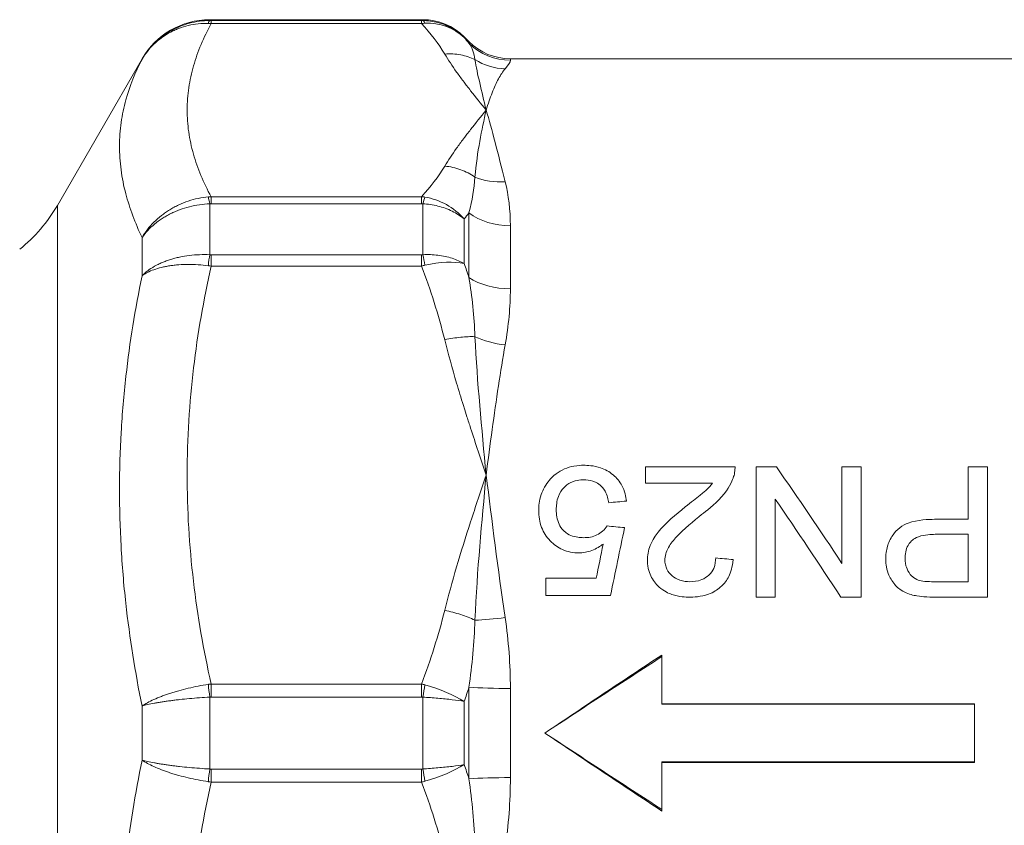
# Model space of a CAD drawing. Units: inches. Extents: x 15 to 220, y 0 to 107.
# Drawn here: x 93 to 94, y 14 to 15 of the extents above; entities that cross this region are included whole.
import ezdxf

# ---------------------------------------------------------------- set-up
doc = ezdxf.new("R2010")
doc.units = ezdxf.units.IN
doc.header["$MEASUREMENT"] = 0

# ---------------------------------------------------------------- blocks, each defined once
blk = doc.blocks.new('6INCH_DDX_SI_DP_VDS_REAR_VIEW')
at = {"color": 0, "linetype": 'Continuous', "lineweight": 0, "extrusion": (1.22465e-16, 1, -2.22045e-16)}
for p, q in [((-8.5078, 5.31801), (-8.5078, 5.31709)), ((-8.5078, 5.31801), (-8.293, 5.31801)), ((-8.29417, 5.31709), (-8.50641, 5.31709)), ((-8.50641, 5.31709), (-8.50641, 5.31414)), ((-8.5064, 5.31414), (-8.29417, 5.31414)), ((-8.29417, 5.31414), (-8.29417, 5.31709)), ((-8.293, 5.31709), (-8.293, 5.31801)), ((-8.25124, 5.30071), (-8.25124, 5.29999)), ((-8.24646, 5.29593), (-8.25124, 5.30071)), ((-8.24646, 5.29441), (-8.24646, 5.29593)), ((-8.66123, 5.131), (-8.57599, 5.27864)), ((-8.57599, 5.27809), (-8.57599, 5.27864)), ((-8.2047, 5.27864), (-8.2047, 5.27715)), ((-8.2047, 5.27864), (-7.67798, 5.27864)), ((-8.66123, 5.131), (-8.66123, 4.5995)), ((-8.5078, 5.13252), (-8.5078, 5.08131)), ((-8.50641, 5.13974), (-8.50641, 5.13257)), ((-8.50641, 5.13257), (-8.29417, 5.13257)), ((-8.29417, 5.13974), (-8.5064, 5.13974)), ((-8.29417, 5.13257), (-8.29417, 5.13974)), ((-8.293, 5.08133), (-8.293, 5.1325)), ((-8.24646, 5.05832), (-8.24646, 5.12343)), ((-8.25124, 5.11733), (-8.25124, 5.07231)), ((-8.2047, 5.11042), (-8.2047, 5.04692)), ((-8.57599, 5.06011), (-8.57599, 5.09857)), ((-8.29417, 5.08125), (-8.50641, 5.08125)), ((-8.50641, 5.08125), (-8.50641, 5.06992)), ((-8.29417, 5.06992), (-8.29417, 5.08125)), ((-8.5064, 5.06992), (-8.29417, 5.06992)), ((-8.59713, 4.90068), (-8.59713, 4.90068)), ((-8.06841, 4.85127), (-8.06841, 4.86759)), ((-8.06841, 4.86759), (-7.97831, 4.86759)), ((-7.95712, 4.73635), (-7.95712, 4.86759)), ((-7.95712, 4.86759), (-7.93658, 4.86759)), ((-7.87055, 4.77041), (-7.87055, 4.86759)), ((-7.85112, 4.86759), (-7.87055, 4.86759)), ((-7.85112, 4.86759), (-7.85112, 4.73635)), ((-7.74336, 4.81478), (-7.74336, 4.86759)), ((-7.72392, 4.86759), (-7.74336, 4.86759)), ((-7.72392, 4.86759), (-7.72392, 4.73635)), ((-8.001, 4.85127), (-8.06841, 4.85127)), ((-7.93768, 4.83512), (-7.93768, 4.73635)), ((-7.77711, 4.81478), (-7.74336, 4.81478)), ((-7.74336, 4.79965), (-7.77659, 4.79965)), ((-7.74336, 4.75189), (-7.74336, 4.79965)), ((-8.16911, 4.73808), (-8.16911, 4.75533)), ((-8.16911, 4.75533), (-8.11819, 4.75533)), ((-7.77626, 4.75189), (-7.74336, 4.75189)), ((-8.10374, 4.73808), (-8.16911, 4.73808)), ((-7.93768, 4.73635), (-7.95712, 4.73635)), ((-7.85112, 4.73635), (-7.87166, 4.73635)), ((-7.72392, 4.73635), (-7.77455, 4.73635)), ((-8.052, 4.67807), (-8.052, 4.62902)), ((-8.50641, 4.64887), (-8.50641, 4.63579)), ((-8.29417, 4.64887), (-8.5064, 4.64887)), ((-8.29417, 4.63579), (-8.29417, 4.64887)), ((-8.24646, 4.55346), (-8.24646, 4.64555)), ((-8.5078, 4.63572), (-8.5078, 4.56329)), ((-8.50641, 4.63579), (-8.29417, 4.63579)), ((-8.293, 4.56332), (-8.293, 4.63569)), ((-8.2047, 4.6444), (-8.2047, 4.5546)), ((-8.57599, 4.57231), (-8.57599, 4.6267)), ((-8.25124, 4.63133), (-8.25124, 4.56767)), ((-8.052, 4.62902), (-8.052, 4.62842)), ((-8.052, 4.62902), (-7.73704, 4.62902)), ((-7.73704, 4.62842), (-8.052, 4.62842)), ((-7.73704, 4.62902), (-7.73704, 4.56998)), ((-8.66123, 4.5995), (-8.66123, 4.06801)), ((-8.052, 4.57058), (-7.73704, 4.57058)), ((-8.052, 4.56998), (-8.052, 4.57058)), ((-7.73704, 4.56998), (-8.052, 4.56998)), ((-8.052, 4.56998), (-8.052, 4.52094)), ((-8.29417, 4.56321), (-8.50641, 4.56321)), ((-8.50641, 4.56321), (-8.50641, 4.55013)), ((-8.29417, 4.55013), (-8.29417, 4.56321)), ((-8.5064, 4.55013), (-8.29417, 4.55013))]:
    blk.add_line(p, q, dxfattribs=at)
at = {"color": 0, "linetype": 'Continuous', "lineweight": 0, "extrusion": (-2.71926e-32, -2.22045e-16, -1)}
for centre, radius, start, end in [((8.5078, 5.23927), 0.07874, 30, 90), ((8.293, 5.25895), 0.05906, 90, 135), ((8.2047, 5.33769), 0.05906, 270, 315), ((8.79761, 5.20974), 0.15748, 210, 231.36586)]:
    blk.add_arc(centre, radius, start, end, dxfattribs=at)
at = {"color": 0, "linetype": 'Continuous', "lineweight": 0}
for centre, major_axis, ratio, start_param, end_param in [((-8.50814, 5.2969), (-0.00055, -0.02024), 0.140755, -3.069111, -2.594793), ((-8.293, 5.27777), (-0.00034, 0.03937), 0.169865, -0.378993, -0.051142), ((-8.21002, 5.20313), (0.05751, 0.01342), 0.810435, -2.304946, -1.757769), ((-8.29781, 5.11634), (-0.03227, 0.00012), 0.729919, -1.785627, -1.680946), ((-8.2047, 5.15485), (0.05906, 0), 0.752309, -2.356195, -1.570796), ((-8.50814, 5.06544), (0.00249, 0.02588), 0.057318, 0.916096, 1.390415), ((-8.293, 5.05493), (-0.005, 0.03905), 0.11406, -1.170944, -0.843093), ((-8.50527, 5.08184), (-0.03175, 0.00293), 0.375665, 1.482879, 1.569741), ((-8.29779, 5.07894), (-0.03217, -0.00601), 0.291719, 1.628878, 1.733727), ((-8.14982, 4.5995), (-0.13517, -0.66535), 0.000043, -1.860895, -1.807185), ((-8.21002, 4.72587), (0.05851, 0.00798), 0.169666, -2.141106, -1.59393), ((-8.29778, 4.62601), (0.03171, -0.00797), 0.706319, 1.52916, 1.634041), ((-8.2047, 4.64831), (0.05906, 0), 0.066114, -2.356195, -1.570796), ((-8.50529, 4.57191), (-0.03156, 0.00408), 0.68394, 1.536511, 1.623602), ((-8.29778, 4.57299), (-0.03171, -0.00797), 0.706317, 1.507551, 1.612432), ((-8.2047, 4.5507), (-0.05906, 0), 0.066114, -1.570797, -0.785398)]:
    blk.add_ellipse(centre, major_axis=major_axis, ratio=ratio, start_param=start_param, end_param=end_param, dxfattribs=at)
at = {"color": 0, "linetype": 'Continuous', "lineweight": 0, "extrusion": (-2.61926e-32, -2.22045e-16, -1)}
for centre, major_axis, ratio, start_param, end_param in [((-8.50529, 5.30915), (-0.03168, 0.00143), 0.155904, 1.441347, 1.528438), ((-8.50651, 4.62499), (0.01171, 0.00063), 0.921219, -1.631309, -1.511977)]:
    blk.add_ellipse(centre, major_axis=major_axis, ratio=ratio, start_param=start_param, end_param=end_param, dxfattribs=at)
at = {"color": 0, "linetype": 'Continuous', "lineweight": 0, "extrusion": (-2.72158e-32, -2.22045e-16, -1)}
blk.add_ellipse((-8.50651, 5.31763), major_axis=(0.01172, 0), ratio=0.046523, start_param=1.561563, end_param=1.680895, dxfattribs=at)
at = {"color": 0, "linetype": 'Continuous', "lineweight": 0, "extrusion": (-2.70593e-32, -2.22045e-16, -1)}
blk.add_ellipse((-8.29373, 5.31713), major_axis=(0.00218, 0.00001), ratio=0.016326, start_param=1.229336, end_param=1.77585, dxfattribs=at)
at = {"color": 0, "linetype": 'Continuous', "lineweight": 0, "extrusion": (-2.46519e-32, -2.22045e-16, -1)}
for centre, major_axis, ratio, start_param, end_param in [((-8.29781, 5.30399), (-0.03225, -0.00422), 0.298327, 1.722754, 1.827435), ((-9.13502, 5.15474), (0.92849, 0.04562), 0.378098, -0.293542, -0.276332), ((-8.50814, 5.11984), (0.0022, -0.02241), 0.084526, -2.638462, -2.164141), ((-8.29373, 5.08179), (0.00218, 0.00011), 0.239817, 1.241773, 1.788187), ((-8.50814, 4.63797), (-0.0029, 0.02761), 0.00378, 1.178565, 1.652885), ((-8.29373, 4.63507), (0.00218, -0.00016), 0.322123, -1.799435, -1.25302)]:
    blk.add_ellipse(centre, major_axis=major_axis, ratio=ratio, start_param=start_param, end_param=end_param, dxfattribs=at)
at = {"color": 0, "linetype": 'Continuous', "lineweight": 0, "extrusion": (-2.71926e-32, -2.22045e-16, -1)}
for centre, ratio, start_param, end_param in [((-8.2047, 5.33608), 0.997812, -1.570796, -0.785397), ((-8.2047, 5.08583), 0.65881, -1.570797, -0.785398)]:
    blk.add_ellipse(centre, major_axis=(-0.05906, 0), ratio=ratio, start_param=start_param, end_param=end_param, dxfattribs=at)
at = {"color": 0, "linetype": 'Continuous', "lineweight": 0, "extrusion": (-3.69779e-32, -2.22045e-16, -1)}
for centre, major_axis, ratio, start_param, end_param in [((-8.21002, 5.32679), (-0.04645, 0.03646), 0.976462, -2.224736, -1.677561), ((-8.50814, 4.56104), (0.0029, 0.02761), 0.00378, 1.488708, 1.963026)]:
    blk.add_ellipse(centre, major_axis=major_axis, ratio=ratio, start_param=start_param, end_param=end_param, dxfattribs=at)
at = {"color": 0, "linetype": 'Continuous', "lineweight": 0, "extrusion": (-2.77334e-32, -2.22045e-16, -1)}
for centre, major_axis, ratio, start_param, end_param in [((-8.50651, 5.12532), (0.01172, 0.0001), 0.61876, -1.675438, -1.556106), ((-8.29373, 5.13209), (0.00218, -0.0001), 0.216848, -1.785875, -1.239361), ((-8.293, 5.1033), (0.00453, 0.03911), 0.126166, -0.742306, -0.414455), ((-9.13502, 5.1907), (0.92848, 0.04579), 0.38647, 0.313968, 0.331177), ((-8.29373, 4.56393), (-0.00218, -0.00016), 0.322123, -1.888573, -1.342159)]:
    blk.add_ellipse(centre, major_axis=major_axis, ratio=ratio, start_param=start_param, end_param=end_param, dxfattribs=at)
at = {"color": 0, "linetype": 'Continuous', "lineweight": 0, "extrusion": (-2.65778e-32, -2.22045e-16, -1)}
blk.add_ellipse((-8.50651, 5.08928), major_axis=(0.01172, -0.00013), ratio=0.684536, start_param=1.553794, end_param=1.673126, dxfattribs=at)
at = {"color": 0, "linetype": 'Continuous', "lineweight": 0, "extrusion": (-3.08149e-32, -2.22045e-16, -1)}
for centre, major_axis, ratio, start_param, end_param in [((-9.13502, 4.79353), (0.92325, 0.10854), 0.921182, -0.204242, -0.187032), ((-8.293, 4.63371), (0.00669, 0.0388), 0.00856, -1.52113, -1.193279), ((-9.13502, 4.88034), (-0.92297, -0.11091), 0.92465, -2.736027, -2.718817), ((-9.13502, 4.31866), (0.92297, -0.11091), 0.92465, -0.422776, -0.405566), ((-8.50651, 4.57401), (-0.01171, 0.00063), 0.92122, -1.629616, -1.510284)]:
    blk.add_ellipse(centre, major_axis=major_axis, ratio=ratio, start_param=start_param, end_param=end_param, dxfattribs=at)
at = {"color": 0, "linetype": 'Continuous', "lineweight": 0, "extrusion": (-1.2326e-32, -2.22045e-16, -1)}
blk.add_ellipse((-8.21002, 5.02442), major_axis=(-0.05827, 0.00958), ratio=0.570491, start_param=-1.664269, end_param=-1.117094, dxfattribs=at)
at = {"color": 0, "linetype": 'Continuous', "lineweight": 0, "extrusion": (0, -2.22045e-16, -1)}
for centre, major_axis, ratio, start_param, end_param in [((-8.14982, 4.5995), (-0.13797, -0.67913), 0.000043, 1.8023, 1.854843), ((-8.293, 4.5653), (-0.00669, 0.0388), 0.00856, -1.948314, -1.620463)]:
    blk.add_ellipse(centre, major_axis=major_axis, ratio=ratio, start_param=start_param, end_param=end_param, dxfattribs=at)
at = {"color": 0, "linetype": 'Continuous', "lineweight": 0}
for points, knots in [([(-8.57599, 5.27809), (-8.57253, 5.28405), (-8.56829, 5.28954), (-8.56342, 5.29436), (-8.56296, 5.29481), (-8.5625, 5.29525), (-8.56203, 5.29569), (-8.56156, 5.29613), (-8.56109, 5.29657), (-8.56061, 5.297), (-8.56029, 5.29728), (-8.55997, 5.29757), (-8.55965, 5.29785), (-8.55836, 5.29897), (-8.55703, 5.30005), (-8.55567, 5.30108), (-8.55437, 5.30206), (-8.55304, 5.30301), (-8.55169, 5.30391), (-8.5502, 5.30491), (-8.54868, 5.30585), (-8.54712, 5.30673), (-8.54571, 5.30754), (-8.54426, 5.30831), (-8.5428, 5.30903), (-8.54126, 5.30978), (-8.53969, 5.31049), (-8.53809, 5.31114), (-8.53487, 5.31247), (-8.53156, 5.31359), (-8.52819, 5.31448), (-8.52487, 5.31536), (-8.5215, 5.31602), (-8.51809, 5.31645), (-8.51468, 5.31689), (-8.51124, 5.3171), (-8.5078, 5.31709)], [0.0000147, 0.0000147, 0.0000147, 0.0000147, 0.25, 0.25, 0.25, 0.2734375, 0.2734375, 0.2734375, 0.296875, 0.296875, 0.296875, 0.3125, 0.3125, 0.3125, 0.375, 0.375, 0.375, 0.4345275, 0.4345275, 0.4345275, 0.5, 0.5, 0.5, 0.5597944, 0.5597944, 0.5597944, 0.6226954, 0.6226954, 0.6226954, 0.75, 0.75, 0.75, 0.875, 0.875, 0.875, 1, 1, 1, 1]), ([(-8.50915, 5.31423), (-8.51262, 5.31432), (-8.51946, 5.31405), (-8.52944, 5.31235), (-8.53751, 5.30986), (-8.54368, 5.30726), (-8.54813, 5.30504), (-8.55239, 5.30252), (-8.55786, 5.29879), (-8.56667, 5.29137), (-8.57268, 5.28374), (-8.57599, 5.27809)], [0, 0, 0, 0, 0.125, 0.25, 0.375, 0.4375, 0.5, 0.5625, 0.625, 0.75, 0.9999986, 0.9999986, 0.9999986, 0.9999986]), ([(-8.5064, 5.31414), (-8.51393, 5.30008), (-8.51989, 5.2859), (-8.52401, 5.27161), (-8.52612, 5.26429), (-8.52774, 5.25694), (-8.52884, 5.24954), (-8.52994, 5.24215), (-8.53051, 5.23471), (-8.53053, 5.22727), (-8.53055, 5.21982), (-8.53001, 5.21236), (-8.52894, 5.20491), (-8.52786, 5.19746), (-8.52626, 5.19003), (-8.52414, 5.18262), (-8.52001, 5.16817), (-8.51395, 5.15383), (-8.5064, 5.13974)], [0.0000002, 0.0000002, 0.0000002, 0.0000002, 0.2470015, 0.2470015, 0.2470015, 0.373502, 0.373502, 0.373502, 0.5000025, 0.5000025, 0.5000025, 0.6265029, 0.6265029, 0.6265029, 0.7530034, 0.7530034, 0.7530034, 0.9999998, 0.9999998, 0.9999998, 0.9999998]), ([(-8.24047, 5.27781), (-8.24491, 5.28004), (-8.25492, 5.2834), (-8.2656, 5.28385), (-8.27092, 5.28338)], [0, 0, 0, 0, 0.486442, 1, 1, 1, 1]), ([(-8.22917, 5.22694), (-8.23462, 5.23359), (-8.23981, 5.24012), (-8.24479, 5.24651), (-8.24604, 5.24811), (-8.24727, 5.2497), (-8.24849, 5.25128), (-8.24945, 5.25253), (-8.2504, 5.25378), (-8.25134, 5.25502), (-8.25159, 5.25535), (-8.25184, 5.25567), (-8.25208, 5.256), (-8.25445, 5.25913), (-8.25674, 5.26223), (-8.25893, 5.2653), (-8.26333, 5.27144), (-8.26735, 5.27746), (-8.27092, 5.28338)], [0, 0, 0, 0, 0.333333, 0.333333, 0.333333, 0.416667, 0.416667, 0.416667, 0.482631, 0.482631, 0.482631, 0.5, 0.5, 0.5, 0.666667, 0.666667, 0.666667, 1, 1, 1, 1]), ([(-8.57599, 5.09857), (-8.58289, 5.11316), (-8.58846, 5.12795), (-8.59233, 5.14274), (-8.59445, 5.15081), (-8.59606, 5.15889), (-8.59713, 5.16693), (-8.5982, 5.17497), (-8.59874, 5.18298), (-8.59872, 5.19091), (-8.5987, 5.19885), (-8.59813, 5.20671), (-8.59703, 5.21446), (-8.59593, 5.22222), (-8.59431, 5.22987), (-8.5922, 5.23743), (-8.58834, 5.25127), (-8.58286, 5.26481), (-8.57599, 5.27809)], [0, 0, 0, 0, 0.238953, 0.238953, 0.238953, 0.369487, 0.369487, 0.369487, 0.50002, 0.50002, 0.50002, 0.630554, 0.630554, 0.630554, 0.761088, 0.761088, 0.761088, 1, 1, 1, 1]), ([(-8.21002, 5.26861), (-8.21236, 5.26582), (-8.21463, 5.26242), (-8.2168, 5.2584), (-8.21897, 5.25438), (-8.22105, 5.24971), (-8.22311, 5.24446), (-8.22516, 5.23921), (-8.22719, 5.23337), (-8.22917, 5.22694)], [0, 0, 0, 0, 0.333333, 0.333333, 0.333333, 0.666667, 0.666667, 0.666667, 1, 1, 1, 1]), ([(-8.27092, 5.1705), (-8.26734, 5.17642), (-8.26332, 5.18245), (-8.25892, 5.18859), (-8.25673, 5.19166), (-8.25444, 5.19476), (-8.25207, 5.1979), (-8.25183, 5.19822), (-8.25158, 5.19854), (-8.25134, 5.19886), (-8.2504, 5.20011), (-8.24944, 5.20136), (-8.24847, 5.20262), (-8.24726, 5.2042), (-8.24603, 5.20579), (-8.24478, 5.20738), (-8.2398, 5.21377), (-8.23462, 5.22029), (-8.22917, 5.22694)], [0, 0, 0, 0, 0.3333333, 0.3333333, 0.3333333, 0.5, 0.5, 0.5, 0.5171387, 0.5171387, 0.5171387, 0.5833333, 0.5833333, 0.5833333, 0.6666667, 0.6666667, 0.6666667, 1, 1, 1, 1]), ([(-8.27092, 5.1705), (-8.2656, 5.17003), (-8.25492, 5.16769), (-8.24491, 5.16255), (-8.24047, 5.15954)], [0, 0, 0, 0, 0.513568, 1, 1, 1, 1]), ([(-8.57599, 5.09857), (-8.57268, 5.10416), (-8.56667, 5.11189), (-8.55786, 5.11975), (-8.55239, 5.12382), (-8.54813, 5.12663), (-8.54368, 5.12919), (-8.53751, 5.13229), (-8.52944, 5.13551), (-8.51946, 5.13822), (-8.51262, 5.13925), (-8.50915, 5.13956)], [0.000002, 0.000002, 0.000002, 0.000002, 0.25, 0.375, 0.4375, 0.5, 0.5625, 0.625, 0.75, 0.875, 1, 1, 1, 1]), ([(-8.5078, 5.13252), (-8.51124, 5.13239), (-8.51468, 5.13209), (-8.51809, 5.1316), (-8.5215, 5.13112), (-8.52487, 5.13045), (-8.52819, 5.12962), (-8.53156, 5.12877), (-8.53487, 5.12774), (-8.53809, 5.12654), (-8.53969, 5.12595), (-8.54126, 5.12532), (-8.5428, 5.12465), (-8.54426, 5.12402), (-8.54571, 5.12335), (-8.54712, 5.12264), (-8.54868, 5.12187), (-8.5502, 5.12105), (-8.55169, 5.1202), (-8.55304, 5.11942), (-8.55437, 5.11861), (-8.55567, 5.11776), (-8.55703, 5.11688), (-8.55836, 5.11596), (-8.55965, 5.11501), (-8.55997, 5.11478), (-8.56029, 5.11454), (-8.56061, 5.11429), (-8.56109, 5.11393), (-8.56156, 5.11357), (-8.56203, 5.11319), (-8.5625, 5.11282), (-8.56296, 5.11245), (-8.56342, 5.11207), (-8.56829, 5.10802), (-8.57254, 5.1035), (-8.57599, 5.09857)], [0, 0, 0, 0, 0.125, 0.125, 0.125, 0.25, 0.25, 0.25, 0.377305, 0.377305, 0.377305, 0.440206, 0.440206, 0.440206, 0.5, 0.5, 0.5, 0.565473, 0.565473, 0.565473, 0.625, 0.625, 0.625, 0.6875, 0.6875, 0.6875, 0.703125, 0.703125, 0.703125, 0.726562, 0.726562, 0.726562, 0.75, 0.75, 0.75, 1, 1, 1, 1]), ([(-8.5064, 5.13974), (-8.50671, 5.13973), (-8.50702, 5.13971), (-8.50732, 5.13969), (-8.50763, 5.13968), (-8.50794, 5.13966), (-8.50824, 5.13964), (-8.50855, 5.13961), (-8.50885, 5.13959), (-8.50915, 5.13956)], [0.0000992, 0.0000992, 0.0000992, 0.0000992, 0.3333333, 0.3333333, 0.3333333, 0.6666667, 0.6666667, 0.6666667, 1, 1, 1, 1]), ([(-8.57599, 5.06011), (-8.57253, 5.06363), (-8.56829, 5.06684), (-8.56342, 5.06961), (-8.56296, 5.06987), (-8.5625, 5.07012), (-8.56203, 5.07037), (-8.56156, 5.07062), (-8.56109, 5.07087), (-8.56061, 5.07112), (-8.56029, 5.07128), (-8.55997, 5.07144), (-8.55965, 5.0716), (-8.55836, 5.07223), (-8.55703, 5.07284), (-8.55567, 5.07342), (-8.55437, 5.07397), (-8.55304, 5.0745), (-8.55169, 5.075), (-8.5502, 5.07554), (-8.54868, 5.07606), (-8.54712, 5.07654), (-8.54571, 5.07698), (-8.54426, 5.07739), (-8.5428, 5.07777), (-8.54126, 5.07817), (-8.53969, 5.07854), (-8.53809, 5.07887), (-8.53487, 5.07956), (-8.53156, 5.08011), (-8.52819, 5.08052), (-8.52487, 5.08092), (-8.5215, 5.08119), (-8.51809, 5.08132), (-8.51468, 5.08146), (-8.51124, 5.08145), (-8.5078, 5.08131)], [0, 0, 0, 0, 0.25, 0.25, 0.25, 0.273438, 0.273438, 0.273438, 0.296875, 0.296875, 0.296875, 0.3125, 0.3125, 0.3125, 0.375, 0.375, 0.375, 0.434527, 0.434527, 0.434527, 0.5, 0.5, 0.5, 0.559794, 0.559794, 0.559794, 0.622695, 0.622695, 0.622695, 0.75, 0.75, 0.75, 0.875, 0.875, 0.875, 1, 1, 1, 1]), ([(-8.50915, 5.07022), (-8.51262, 5.07066), (-8.51946, 5.0713), (-8.52944, 5.07161), (-8.53751, 5.07131), (-8.54368, 5.07074), (-8.54813, 5.07015), (-8.55239, 5.06941), (-8.55786, 5.0682), (-8.56667, 5.06556), (-8.57268, 5.0625), (-8.57599, 5.06011)], [0, 0, 0, 0, 0.125, 0.25, 0.375, 0.4375, 0.5, 0.5625, 0.625, 0.75, 0.9999986, 0.9999986, 0.9999986, 0.9999986]), ([(-8.5064, 5.06992), (-8.51393, 5.03596), (-8.51989, 5.00174), (-8.52401, 4.96723), (-8.52612, 4.94956), (-8.52774, 4.93181), (-8.52884, 4.91396), (-8.52994, 4.89611), (-8.53051, 4.87816), (-8.53053, 4.86018), (-8.53055, 4.8422), (-8.53001, 4.82419), (-8.52894, 4.80621), (-8.52786, 4.78823), (-8.52626, 4.77028), (-8.52414, 4.7524), (-8.52001, 4.7175), (-8.51395, 4.6829), (-8.5064, 4.64887)], [0.0000002, 0.0000002, 0.0000002, 0.0000002, 0.2470015, 0.2470015, 0.2470015, 0.373502, 0.373502, 0.373502, 0.5000025, 0.5000025, 0.5000025, 0.6265029, 0.6265029, 0.6265029, 0.7530034, 0.7530034, 0.7530034, 0.9999998, 0.9999998, 0.9999998, 0.9999998]), ([(-8.57599, 4.6267), (-8.58289, 4.66066), (-8.58846, 4.69526), (-8.59233, 4.73017), (-8.59445, 4.74925), (-8.59606, 4.76841), (-8.59713, 4.7876), (-8.5982, 4.80679), (-8.59874, 4.82601), (-8.59872, 4.84517), (-8.5987, 4.86432), (-8.59813, 4.88342), (-8.59703, 4.90238), (-8.59593, 4.92133), (-8.59431, 4.94014), (-8.5922, 4.95882), (-8.58834, 4.99302), (-8.58286, 5.02679), (-8.57599, 5.06011)], [0, 0, 0, 0, 0.238953, 0.238953, 0.238953, 0.369487, 0.369487, 0.369487, 0.50002, 0.50002, 0.50002, 0.630554, 0.630554, 0.630554, 0.761088, 0.761088, 0.761088, 1, 1, 1, 1]), ([(-8.24047, 4.99873), (-8.24491, 4.99887), (-8.25492, 4.99849), (-8.2656, 4.99679), (-8.27092, 4.99565)], [0, 0, 0, 0, 0.486442, 1, 1, 1, 1]), ([(-8.22917, 4.8594), (-8.23462, 4.87546), (-8.23981, 4.89122), (-8.24479, 4.90665), (-8.24604, 4.9105), (-8.24727, 4.91434), (-8.24849, 4.91816), (-8.24945, 4.92118), (-8.2504, 4.92419), (-8.25134, 4.92719), (-8.25159, 4.92798), (-8.25184, 4.92876), (-8.25208, 4.92955), (-8.25445, 4.93711), (-8.25674, 4.94459), (-8.25893, 4.952), (-8.26333, 4.96683), (-8.26735, 4.98137), (-8.27092, 4.99565)], [0, 0, 0, 0, 0.333333, 0.333333, 0.333333, 0.416667, 0.416667, 0.416667, 0.482631, 0.482631, 0.482631, 0.5, 0.5, 0.5, 0.666667, 0.666667, 0.666667, 1, 1, 1, 1]), ([(-8.21002, 4.99042), (-8.21236, 4.97708), (-8.21463, 4.9633), (-8.2168, 4.94906), (-8.21897, 4.93482), (-8.22105, 4.92011), (-8.22311, 4.90513), (-8.22516, 4.89016), (-8.22719, 4.87492), (-8.22917, 4.8594)], [0, 0, 0, 0, 0.333333, 0.333333, 0.333333, 0.666667, 0.666667, 0.666667, 1, 1, 1, 1]), ([(-8.16563, 4.85378), (-8.16369, 4.856), (-8.16182, 4.85814), (-8.15611, 4.86247), (-8.15325, 4.86415), (-8.14691, 4.86692), (-8.14389, 4.86775), (-8.13656, 4.8691), (-8.13387, 4.86915), (-8.13066, 4.86921)], [0.000001, 0.000001, 0.000001, 0.000001, 0.02345815, 0.02345815, 0.04299008, 0.04299008, 0.0642387, 0.0642387, 0.09127996, 0.09127996, 0.09127996, 0.09127996]), ([(-8.13066, 4.86921), (-8.12712, 4.86915), (-8.12072, 4.86904), (-8.10917, 4.86507), (-8.10487, 4.86267), (-8.09736, 4.8564), (-8.09443, 4.8526), (-8.08935, 4.8432), (-8.08837, 4.83761), (-8.08784, 4.83312)], [0.000001, 0.000001, 0.000001, 0.000001, 0.02692076, 0.02692076, 0.04466954, 0.04466954, 0.06361773, 0.06361773, 0.09260334, 0.09260334, 0.09260334, 0.09260334]), ([(-7.97831, 4.86759), (-7.97831, 4.86598), (-7.97827, 4.86452), (-7.97904, 4.85968), (-7.97943, 4.8584), (-7.98016, 4.85629)], [0.000001, 0.000001, 0.000001, 0.000001, 0.01338323, 0.01338323, 0.02448617, 0.02448617, 0.02448617, 0.02448617]), ([(-8.17617, 4.82356), (-8.17608, 4.82793), (-8.17574, 4.83347), (-8.17273, 4.84223), (-8.17161, 4.84471), (-8.16857, 4.85016), (-8.16716, 4.85188), (-8.16563, 4.85378)], [0.000001, 0.000001, 0.000001, 0.000001, 0.03527751, 0.03527751, 0.0498297, 0.0498297, 0.06884525, 0.06884525, 0.06884525, 0.06884525]), ([(-8.13077, 4.85455), (-8.13268, 4.85451), (-8.13482, 4.85446), (-8.1404, 4.85334), (-8.14251, 4.85248), (-8.14676, 4.85043), (-8.14915, 4.84858), (-8.15295, 4.84434), (-8.15485, 4.84162), (-8.15817, 4.83295), (-8.15838, 4.82843), (-8.15851, 4.82455)], [0.000001, 0.000001, 0.000001, 0.000001, 0.0145461, 0.0145461, 0.0300677, 0.0300677, 0.0614949, 0.0614949, 0.0884319, 0.0884319, 0.1239756, 0.1239756, 0.1239756, 0.1239756]), ([(-8.10551, 4.83146), (-8.10611, 4.83467), (-8.10704, 4.83902), (-8.11108, 4.84629), (-8.11304, 4.84814), (-8.11552, 4.85027), (-8.11781, 4.85198), (-8.12494, 4.85434), (-8.12787, 4.85444), (-8.13077, 4.85455)], [0.000001, 0.000001, 0.000001, 0.000001, 0.02637479, 0.02637479, 0.04718314, 0.04718314, 0.0664919, 0.0664919, 0.08487308, 0.08487308, 0.08487308, 0.08487308]), ([(-7.98016, 4.85629), (-7.98155, 4.85279), (-7.98432, 4.84573), (-7.9988, 4.82938), (-8.00779, 4.82264), (-8.01194, 4.81951)], [0.000001, 0.000001, 0.000001, 0.000001, 0.03066762, 0.03066762, 0.05918222, 0.05918222, 0.05918222, 0.05918222]), ([(-8.02841, 4.82736), (-8.0223, 4.83207), (-8.0178, 4.83558), (-8.00691, 4.84434), (-8.00509, 4.84613), (-8.001, 4.85127)], [0.000001, 0.000001, 0.000001, 0.000001, 0.0602003, 0.0602003, 0.1478645, 0.1478645, 0.1478645, 0.1478645]), ([(-8.13574, 4.781), (-8.13834, 4.78106), (-8.14078, 4.78112), (-8.14681, 4.78231), (-8.1495, 4.78314), (-8.15676, 4.78634), (-8.161, 4.78943), (-8.16846, 4.79714), (-8.1713, 4.8016), (-8.1754, 4.81221), (-8.17604, 4.81777), (-8.17617, 4.82356)], [0.000001, 0.000001, 0.000001, 0.000001, 0.019826, 0.019826, 0.0363359, 0.0363359, 0.0669128, 0.0669128, 0.1010381, 0.1010381, 0.1403195, 0.1403195, 0.1403195, 0.1403195]), ([(-8.13085, 4.79627), (-8.13448, 4.79639), (-8.13897, 4.79654), (-8.14572, 4.79935), (-8.1483, 4.80071), (-8.15315, 4.80544), (-8.15461, 4.80792), (-8.15785, 4.81474), (-8.15834, 4.81949), (-8.15851, 4.82455)], [-0.1175061, -0.1175061, -0.1175061, -0.1175061, -0.0752792, -0.0752792, -0.0577005, -0.0577005, -0.0408555, -0.0408555, -0.000001, -0.000001, -0.000001, -0.000001]), ([(-8.06664, 4.77338), (-8.0665, 4.77824), (-8.06582, 4.78319), (-8.06148, 4.79423), (-8.05813, 4.79883), (-8.04841, 4.81138), (-8.03805, 4.81962), (-8.02841, 4.82736)], [0.000001, 0.000001, 0.000001, 0.000001, 0.0383547, 0.0383547, 0.0807325, 0.0807325, 0.2233039, 0.2233039, 0.2233039, 0.2233039]), ([(-8.01194, 4.81951), (-8.01943, 4.81347), (-8.03025, 4.8045), (-8.04005, 4.79419), (-8.04308, 4.79063), (-8.0468, 4.78379), (-8.04756, 4.78168), (-8.04885, 4.77732), (-8.04888, 4.77545), (-8.04898, 4.77354)], [0.000001, 0.000001, 0.000001, 0.000001, 0.0750043, 0.0750043, 0.1044051, 0.1044051, 0.1219075, 0.1219075, 0.154298, 0.154298, 0.154298, 0.154298]), ([(-7.82639, 4.7749), (-7.82635, 4.77634), (-7.82635, 4.77855), (-7.8257, 4.78344), (-7.82525, 4.78557), (-7.8237, 4.79086), (-7.82208, 4.79491), (-7.81731, 4.80162), (-7.81511, 4.8042), (-7.80942, 4.80854), (-7.80624, 4.80997), (-7.79396, 4.81449), (-7.78316, 4.81467), (-7.77711, 4.81478)], [0.000001, 0.000001, 0.000001, 0.000001, 0.01141228, 0.01141228, 0.0200731, 0.0200731, 0.03364451, 0.03364451, 0.04120489, 0.04120489, 0.04919093, 0.04919093, 0.07871949, 0.07871949, 0.07871949, 0.07871949]), ([(-8.13085, 4.79627), (-8.12871, 4.79633), (-8.12647, 4.79639), (-8.12169, 4.79732), (-8.11947, 4.79806), (-8.11536, 4.80014), (-8.11347, 4.80148), (-8.10962, 4.80486), (-8.1086, 4.80624), (-8.10728, 4.80807)], [0.000001, 0.000001, 0.000001, 0.000001, 0.01629658, 0.01629658, 0.03104051, 0.03104051, 0.04592916, 0.04592916, 0.06445181, 0.06445181, 0.06445181, 0.06445181]), ([(-7.77659, 4.79965), (-7.7803, 4.79957), (-7.78725, 4.79944), (-7.79623, 4.79619), (-7.79813, 4.79492), (-7.80063, 4.79286), (-7.80237, 4.79117), (-7.80501, 4.7865), (-7.80578, 4.78437), (-7.8069, 4.77928), (-7.80692, 4.77696), (-7.80695, 4.77543)], [-0.07598534, -0.07598534, -0.07598534, -0.07598534, -0.04778446, -0.04778446, -0.03394361, -0.03394361, -0.02138471, -0.02138471, -0.01206888, -0.01206888, -0.000001, -0.000001, -0.000001, -0.000001]), ([(-8.11118, 4.78983), (-8.11436, 4.7876), (-8.11781, 4.78516), (-8.12483, 4.78259), (-8.12698, 4.78201), (-8.13188, 4.78108), (-8.13357, 4.78104), (-8.13574, 4.781)], [0.00005056, 0.00005056, 0.00005056, 0.00005056, 0.03008784, 0.03008784, 0.04266416, 0.04266416, 0.05863042, 0.05863042, 0.05863042, 0.05863042]), ([(-8.04898, 4.77354), (-8.04895, 4.77254), (-8.04896, 4.77103), (-8.04815, 4.7674), (-8.04764, 4.76592), (-8.04571, 4.76203), (-8.04392, 4.75981), (-8.03955, 4.75601), (-8.03692, 4.75449), (-8.03026, 4.75213), (-8.02691, 4.75201), (-8.02386, 4.75189)], [0.000001, 0.000001, 0.000001, 0.000001, 0.00786704, 0.00786704, 0.01349355, 0.01349355, 0.02334082, 0.02334082, 0.03389965, 0.03389965, 0.04811327, 0.04811327, 0.04811327, 0.04811327]), ([(-7.98008, 4.77418), (-7.98101, 4.76652), (-7.98251, 4.76148), (-7.98632, 4.7539), (-7.98888, 4.74996), (-7.99604, 4.74378), (-7.99986, 4.74124), (-8.01292, 4.73657), (-8.02029, 4.73643), (-8.02425, 4.73635)], [0.000001, 0.000001, 0.000001, 0.000001, 0.0607695, 0.0607695, 0.1067528, 0.1067528, 0.1381794, 0.1381794, 0.1836331, 0.1836331, 0.1836331, 0.1836331]), ([(-7.99775, 4.77588), (-7.99787, 4.77302), (-7.998, 4.76945), (-8.00084, 4.76306), (-8.00232, 4.76074), (-8.00666, 4.75667), (-8.00911, 4.75514), (-8.01624, 4.75217), (-8.0203, 4.75202), (-8.02386, 4.75189)], [-0.0913001, -0.0913001, -0.0913001, -0.0913001, -0.06040007, -0.06040007, -0.04291607, -0.04291607, -0.0271654, -0.0271654, -0.000001, -0.000001, -0.000001, -0.000001]), ([(-7.79497, 4.73762), (-7.7985, 4.73828), (-7.80282, 4.73912), (-7.81209, 4.74383), (-7.81512, 4.74654), (-7.82015, 4.75242), (-7.82228, 4.75619), (-7.82619, 4.76655), (-7.8263, 4.77168), (-7.82639, 4.7749)], [0.000001, 0.000001, 0.000001, 0.000001, 0.0273676, 0.0273676, 0.0522427, 0.0522427, 0.0828135, 0.0828135, 0.1321755, 0.1321755, 0.1321755, 0.1321755]), ([(-7.80695, 4.77543), (-7.80692, 4.77422), (-7.80698, 4.77148), (-7.80555, 4.76621), (-7.80467, 4.76369), (-7.80119, 4.75852), (-7.79933, 4.75693), (-7.79607, 4.75442), (-7.79429, 4.75381), (-7.79213, 4.75307)], [-0.05102226, -0.05102226, -0.05102226, -0.05102226, -0.03437377, -0.03437377, -0.02587931, -0.02587931, -0.01744926, -0.01744926, -0.000001, -0.000001, -0.000001, -0.000001]), ([(-8.02425, 4.73635), (-8.02763, 4.73641), (-8.03457, 4.73651), (-8.04534, 4.74027), (-8.05002, 4.74238), (-8.05832, 4.74976), (-8.06126, 4.75361), (-8.06426, 4.75984), (-8.06516, 4.76235), (-8.06657, 4.76879), (-8.0666, 4.77121), (-8.06664, 4.77338)], [0.000001, 0.000001, 0.000001, 0.000001, 0.02579832, 0.02579832, 0.03742884, 0.03742884, 0.04647211, 0.04647211, 0.05127412, 0.05127412, 0.05673748, 0.05673748, 0.05673748, 0.05673748]), ([(-7.79213, 4.75307), (-7.78998, 4.7526), (-7.78854, 4.75229), (-7.78174, 4.75194), (-7.7789, 4.75191), (-7.77626, 4.75189)], [-0.05007585, -0.05007585, -0.05007585, -0.05007585, -0.02011409, -0.02011409, -0.000001, -0.000001, -0.000001, -0.000001]), ([(-7.77455, 4.73635), (-7.77728, 4.73638), (-7.78071, 4.73641), (-7.78966, 4.73682), (-7.79088, 4.737), (-7.79497, 4.73762)], [0.000001, 0.000001, 0.000001, 0.000001, 0.02081683, 0.02081683, 0.04316498, 0.04316498, 0.04316498, 0.04316498]), ([(-8.27092, 4.72314), (-8.2656, 4.722), (-8.25492, 4.71914), (-8.24491, 4.71524), (-8.24047, 4.71321)], [0, 0, 0, 0, 0.513568, 1, 1, 1, 1]), ([(-8.17011, 4.5995), (-8.15043, 4.61263), (-8.13074, 4.62576), (-8.09137, 4.65194), (-8.07168, 4.66502), (-8.052, 4.67807)], [-0.3605119, -0.3605119, -0.3605119, -0.3605119, -0.1802565, -0.1802565, -0.000001, -0.000001, -0.000001, -0.000001]), ([(-8.052, 4.67647), (-8.07168, 4.66369), (-8.09137, 4.65088), (-8.13074, 4.62522), (-8.15043, 4.61237), (-8.17011, 4.5995)], [0.000001, 0.000001, 0.000001, 0.000001, 0.1791387, 0.1791387, 0.3582763, 0.3582763, 0.3582763, 0.3582763]), ([(-8.57599, 4.6267), (-8.57268, 4.62896), (-8.56667, 4.63226), (-8.55786, 4.63595), (-8.55239, 4.63798), (-8.54813, 4.63943), (-8.54368, 4.64083), (-8.53751, 4.64262), (-8.52944, 4.64469), (-8.51946, 4.64682), (-8.51262, 4.648), (-8.50915, 4.64853)], [0.0000027, 0.0000027, 0.0000027, 0.0000027, 0.25, 0.375, 0.4375, 0.5, 0.5625, 0.625, 0.75, 0.875, 1, 1, 1, 1]), ([(-8.5064, 4.64887), (-8.50671, 4.64884), (-8.50702, 4.64881), (-8.50732, 4.64878), (-8.50763, 4.64874), (-8.50794, 4.6487), (-8.50824, 4.64866), (-8.50855, 4.64862), (-8.50885, 4.64858), (-8.50915, 4.64853)], [0.0000992, 0.0000992, 0.0000992, 0.0000992, 0.3333333, 0.3333333, 0.3333333, 0.6666667, 0.6666667, 0.6666667, 1, 1, 1, 1]), ([(-8.5078, 4.63572), (-8.51124, 4.63552), (-8.51468, 4.6353), (-8.51809, 4.63505), (-8.5215, 4.6348), (-8.52487, 4.63452), (-8.52819, 4.63422), (-8.53156, 4.63391), (-8.53487, 4.63357), (-8.53809, 4.63321), (-8.53969, 4.63303), (-8.54126, 4.63285), (-8.5428, 4.63266), (-8.54426, 4.63248), (-8.54571, 4.63229), (-8.54712, 4.6321), (-8.54868, 4.63189), (-8.5502, 4.63168), (-8.55169, 4.63146), (-8.55304, 4.63126), (-8.55437, 4.63106), (-8.55567, 4.63086), (-8.55703, 4.63064), (-8.55836, 4.63042), (-8.55965, 4.6302), (-8.55997, 4.63015), (-8.56029, 4.63009), (-8.56061, 4.63003), (-8.56109, 4.62995), (-8.56156, 4.62987), (-8.56203, 4.62978), (-8.5625, 4.6297), (-8.56296, 4.62961), (-8.56342, 4.62953), (-8.56829, 4.62862), (-8.57254, 4.62773), (-8.57599, 4.62669)], [0, 0, 0, 0, 0.125, 0.125, 0.125, 0.25, 0.25, 0.25, 0.377306, 0.377306, 0.377306, 0.440207, 0.440207, 0.440207, 0.5, 0.5, 0.5, 0.565473, 0.565473, 0.565473, 0.625, 0.625, 0.625, 0.6875, 0.6875, 0.6875, 0.703125, 0.703125, 0.703125, 0.726562, 0.726562, 0.726562, 0.75, 0.75, 0.75, 1, 1, 1, 1]), ([(-8.052, 4.52094), (-8.07168, 4.53398), (-8.09137, 4.54706), (-8.13074, 4.57325), (-8.15043, 4.58637), (-8.17011, 4.5995)], [-0.3605119, -0.3605119, -0.3605119, -0.3605119, -0.1802565, -0.1802565, -0.000001, -0.000001, -0.000001, -0.000001]), ([(-8.17011, 4.5995), (-8.15043, 4.58664), (-8.13074, 4.57378), (-8.09137, 4.54812), (-8.07168, 4.53531), (-8.052, 4.52253)], [0.000001, 0.000001, 0.000001, 0.000001, 0.1791387, 0.1791387, 0.3582763, 0.3582763, 0.3582763, 0.3582763]), ([(-8.57599, 4.1389), (-8.58289, 4.17233), (-8.58846, 4.20648), (-8.59233, 4.24107), (-8.59445, 4.25996), (-8.59606, 4.27899), (-8.59713, 4.29809), (-8.5982, 4.31719), (-8.59874, 4.33635), (-8.59872, 4.35551), (-8.5987, 4.37467), (-8.59813, 4.39382), (-8.59703, 4.41287), (-8.59593, 4.43192), (-8.59431, 4.45087), (-8.5922, 4.46973), (-8.58834, 4.50425), (-8.58286, 4.53846), (-8.57599, 4.57231)], [0, 0, 0, 0, 0.238953, 0.238953, 0.238953, 0.369487, 0.369487, 0.369487, 0.50002, 0.50002, 0.50002, 0.630554, 0.630554, 0.630554, 0.761088, 0.761088, 0.761088, 1, 1, 1, 1]), ([(-8.57599, 4.57231), (-8.57253, 4.57133), (-8.56829, 4.57039), (-8.56342, 4.56948), (-8.56296, 4.56939), (-8.5625, 4.56931), (-8.56203, 4.56922), (-8.56156, 4.56914), (-8.56109, 4.56905), (-8.56061, 4.56897), (-8.56029, 4.56891), (-8.55997, 4.56886), (-8.55965, 4.5688), (-8.55836, 4.56858), (-8.55703, 4.56836), (-8.55567, 4.56815), (-8.55437, 4.56794), (-8.55304, 4.56774), (-8.55169, 4.56754), (-8.5502, 4.56732), (-8.54868, 4.56711), (-8.54712, 4.5669), (-8.54571, 4.56671), (-8.54426, 4.56653), (-8.5428, 4.56635), (-8.54126, 4.56616), (-8.53969, 4.56597), (-8.53809, 4.5658), (-8.53487, 4.56543), (-8.53156, 4.5651), (-8.52819, 4.56478), (-8.52487, 4.56448), (-8.5215, 4.5642), (-8.51809, 4.56395), (-8.51468, 4.5637), (-8.51124, 4.56348), (-8.5078, 4.56329)], [0, 0, 0, 0, 0.25, 0.25, 0.25, 0.273438, 0.273438, 0.273438, 0.296875, 0.296875, 0.296875, 0.3125, 0.3125, 0.3125, 0.375, 0.375, 0.375, 0.434527, 0.434527, 0.434527, 0.5, 0.5, 0.5, 0.559793, 0.559793, 0.559793, 0.622694, 0.622694, 0.622694, 0.75, 0.75, 0.75, 0.875, 0.875, 0.875, 1, 1, 1, 1]), ([(-8.50915, 4.55047), (-8.51262, 4.551), (-8.51946, 4.55218), (-8.52944, 4.55432), (-8.53751, 4.55638), (-8.54368, 4.55817), (-8.54813, 4.55957), (-8.55239, 4.56103), (-8.55786, 4.56305), (-8.56667, 4.56675), (-8.57268, 4.57005), (-8.57599, 4.57231)], [0, 0, 0, 0, 0.125, 0.25, 0.375, 0.4375, 0.5, 0.5625, 0.625, 0.75, 0.9999979, 0.9999979, 0.9999979, 0.9999979]), ([(-8.5064, 4.55013), (-8.51393, 4.51617), (-8.51989, 4.48195), (-8.52401, 4.44745), (-8.52612, 4.42977), (-8.52774, 4.41203), (-8.52884, 4.39418), (-8.52994, 4.37633), (-8.53051, 4.35838), (-8.53053, 4.3404), (-8.53055, 4.32242), (-8.53001, 4.3044), (-8.52894, 4.28642), (-8.52786, 4.26844), (-8.52626, 4.25049), (-8.52414, 4.23262), (-8.52001, 4.19772), (-8.51395, 4.16311), (-8.5064, 4.12908)], [0.0000002, 0.0000002, 0.0000002, 0.0000002, 0.2470015, 0.2470015, 0.2470015, 0.373502, 0.373502, 0.373502, 0.5000025, 0.5000025, 0.5000025, 0.6265029, 0.6265029, 0.6265029, 0.7530034, 0.7530034, 0.7530034, 0.9999998, 0.9999998, 0.9999998, 0.9999998])]:
    blk.add_open_spline(points, degree=3, knots=knots, dxfattribs=at)
for points in [[(-8.27092, 5.28338), (-8.27726, 5.29386), (-8.28511, 5.30409), (-8.29417, 5.31414)], [(-8.293, 5.31709), (-8.28787, 5.31711), (-8.2776, 5.31581), (-8.26309, 5.30987), (-8.25487, 5.30359), (-8.25124, 5.29999)], [(-8.25124, 5.29999), (-8.26142, 5.30989), (-8.27575, 5.31516), (-8.29084, 5.31437)], [(-8.24047, 5.27781), (-8.24121, 5.28413), (-8.24319, 5.28964), (-8.24646, 5.29441)], [(-8.22917, 5.22694), (-8.23358, 5.24657), (-8.23812, 5.26326), (-8.24047, 5.27781)], [(-8.2047, 5.27715), (-8.2047, 5.27556), (-8.20653, 5.2727), (-8.21002, 5.26861)], [(-8.22506, 5.23926), (-8.22504, 5.23931), (-8.22502, 5.23936), (-8.225, 5.23941)], [(-8.24047, 5.15954), (-8.23813, 5.18506), (-8.23356, 5.20735), (-8.22917, 5.22694)], [(-8.22917, 5.22694), (-8.22318, 5.20779), (-8.21731, 5.18356), (-8.21002, 5.15484)], [(-8.22506, 5.21301), (-8.22508, 5.21307), (-8.22509, 5.21314), (-8.22511, 5.21321)], [(-8.29417, 5.13974), (-8.28511, 5.14978), (-8.27726, 5.16002), (-8.27092, 5.1705)], [(-8.24646, 5.12343), (-8.24319, 5.13596), (-8.24121, 5.14796), (-8.24047, 5.15954)], [(-8.21002, 5.15484), (-8.20653, 5.1411), (-8.2047, 5.1263), (-8.2047, 5.11042)], [(-8.293, 5.1325), (-8.28787, 5.13229), (-8.2776, 5.13083), (-8.26309, 5.12556), (-8.25487, 5.1203), (-8.25124, 5.11733)], [(-8.29084, 5.13933), (-8.27575, 5.13686), (-8.26142, 5.12884), (-8.25124, 5.11733)], [(-8.293, 5.08133), (-8.28787, 5.08157), (-8.2776, 5.08119), (-8.26309, 5.07806), (-8.25487, 5.07443), (-8.25124, 5.07231)], [(-8.293, 5.08133), (-8.28787, 5.08157), (-8.2776, 5.08119), (-8.26309, 5.07806), (-8.25487, 5.07443), (-8.25124, 5.07231)], [(-8.25124, 5.07231), (-8.26142, 5.0748), (-8.27575, 5.07423), (-8.29084, 5.07065)], [(-8.27092, 4.99565), (-8.27726, 5.02095), (-8.28511, 5.04566), (-8.29417, 5.06992)], [(-8.24047, 4.99873), (-8.24121, 5.01925), (-8.24319, 5.03905), (-8.24646, 5.05832)], [(-8.2047, 5.04692), (-8.2047, 5.02879), (-8.20653, 5.00995), (-8.21002, 4.99042)], [(-8.22917, 4.8594), (-8.23358, 4.90679), (-8.23812, 4.95266), (-8.24047, 4.99873)], [(-7.93658, 4.86759), (-7.91456, 4.836), (-7.89241, 4.80343), (-7.87055, 4.77041)], [(-8.27092, 4.72314), (-8.26734, 4.73743), (-8.2593, 4.76654), (-8.24499, 4.81186), (-8.23462, 4.84335), (-8.22917, 4.8594)], [(-8.24047, 4.71321), (-8.23813, 4.76384), (-8.23356, 4.8121), (-8.22917, 4.8594)], [(-8.22917, 4.8594), (-8.22318, 4.81317), (-8.21731, 4.76492), (-8.21002, 4.71576)], [(-8.08784, 4.83312), (-8.09373, 4.83257), (-8.09962, 4.83202), (-8.10551, 4.83146)], [(-7.87166, 4.73635), (-7.89345, 4.76967), (-7.9156, 4.80278), (-7.93768, 4.83512)], [(-8.22506, 4.82736), (-8.22506, 4.82741), (-8.22507, 4.82746), (-8.22508, 4.82751)], [(-8.10728, 4.80807), (-8.10139, 4.80751), (-8.0955, 4.80695), (-8.08961, 4.80639)], [(-8.08961, 4.80639), (-8.09434, 4.78385), (-8.09906, 4.76101), (-8.10374, 4.73808)], [(-7.99775, 4.77588), (-7.99186, 4.77531), (-7.98597, 4.77475), (-7.98008, 4.77418)], [(-8.29417, 4.64887), (-8.28511, 4.67313), (-8.27726, 4.69784), (-8.27092, 4.72314)], [(-8.21002, 4.71576), (-8.20653, 4.69224), (-8.2047, 4.66845), (-8.2047, 4.6444)], [(-8.24646, 4.64555), (-8.24319, 4.66803), (-8.24121, 4.69052), (-8.24047, 4.71321)], [(-8.29084, 4.64806), (-8.27575, 4.64379), (-8.26142, 4.63772), (-8.25124, 4.63133)], [(-8.293, 4.63569), (-8.28787, 4.63537), (-8.2776, 4.63461), (-8.26309, 4.63309), (-8.25487, 4.63194), (-8.25124, 4.63133)], [(-8.293, 4.56332), (-8.28787, 4.56364), (-8.2776, 4.5644), (-8.26309, 4.56592), (-8.25487, 4.56707), (-8.25124, 4.56767)], [(-8.25124, 4.56767), (-8.26142, 4.56129), (-8.27575, 4.55521), (-8.29084, 4.55094)], [(-8.27092, 4.47586), (-8.27726, 4.50116), (-8.28511, 4.52588), (-8.29417, 4.55013)], [(-8.24047, 4.4858), (-8.24121, 4.50849), (-8.24319, 4.53097), (-8.24646, 4.55346)], [(-8.2047, 4.5546), (-8.2047, 4.53056), (-8.20653, 4.50677), (-8.21002, 4.48324)]]:
    blk.add_open_spline(points, degree=3, dxfattribs=at)

msp = doc.modelspace()

# ---------------------------------------------------------------- block references
msp.add_blockref('6INCH_DDX_SI_DP_VDS_REAR_VIEW', (102.15522, 9.89185))

doc.saveas('drawing.dxf')
